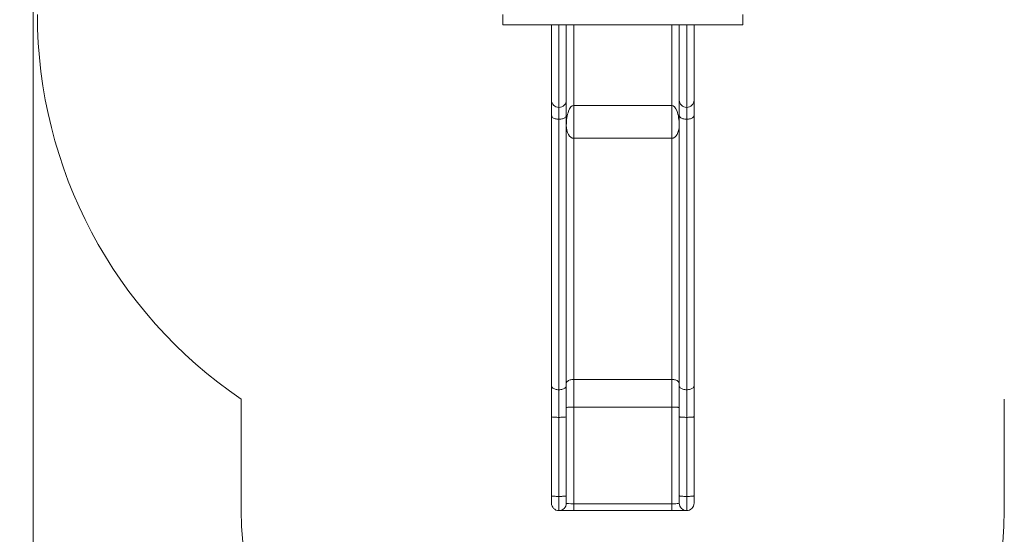
# Model space of a CAD drawing. Units: millimetres. Extents: x 150.2 to 203.1, y 111.4 to 172.8.
# Drawn here: x 167.9 to 183.7, y 153.1 to 161.4 of the extents above; entities that cross this region are included whole.
import ezdxf

# ---------------------------------------------------------------- set-up
doc = ezdxf.new("R2010")
doc.units = ezdxf.units.MM
doc.styles.add('SLDTEXTSTYLE0', font='TXT', dxfattribs={"width": 0.75})
doc.dimstyles.new('SLDDIMSTYLE0', dxfattribs={"dimtxt": 3.5, "dimasz": 3.302, "dimexe": 0, "dimexo": 0.0625, "dimgap": 0.875, "dimtad": 1, "dimlfac": 200, "dimrnd": 1e-09, "dimzin": 12, "dimdsep": 46, "dimtxsty": 'SLDTEXTSTYLE0', "dimsah": 1, "dimcen": 0.09, "dimadec": 0, "dimazin": 3, "dimtfac": 1, "dimtofl": 0, "dimtmove": 0, "dimatfit": 3, "dimfxl": 0, "dimfrac": 2, "dimtolj": 1, "dimtzin": 12, "dimarcsym": 0})

# ---------------------------------------------------------------- blocks, each defined once
blk = doc.blocks.new('*D1')
at = {"color": 7, "linetype": 'Continuous', "lineweight": 0}
for p, q in [((167.084, 172.562), (153.746, 172.562)), ((154.746, 111.562), (154.746, 172.562)), ((167.084, 111.562), (153.746, 111.562))]:
    blk.add_line(p, q, dxfattribs=at)
for points in [[(154.746, 172.562), (154.238, 169.26), (155.254, 169.26)], [(154.746, 111.562), (155.254, 114.864), (154.238, 114.864)]]:
    blk.add_solid(points, dxfattribs=at)
at = {"color": 7, "linetype": 'Continuous', "lineweight": 0, "insert": (150.234, 133.835, -7.021), "char_height": 3.5, "attachment_point": 1, "rotation": 90, "style": 'SLDTEXTSTYLE0'}
blk.add_mtext('12200', dxfattribs=at)

msp = doc.modelspace()

# ---------------------------------------------------------------- linework, layer by layer
at = {"color": 7, "linetype": 'Continuous', "lineweight": 15}
for p, q in [((168.08422, 150.822012), (168.08422, 161.978856)), ((175.65422, 161.532012), (175.65422, 161.362012)), ((179.52422, 161.532012), (179.52422, 161.362012)), ((175.65422, 161.362012), (179.52422, 161.362012)), ((176.43922, 160.152012), (176.43922, 161.362012)), ((176.67922, 161.362012), (176.67922, 160.152012)), ((178.49922, 161.362012), (178.49922, 160.152012)), ((178.73922, 160.152012), (178.73922, 161.362012)), ((176.43922, 159.905483), (176.43922, 160.152012)), ((176.67922, 160.152012), (176.67922, 159.905483)), ((178.49922, 160.152012), (178.49922, 159.905483)), ((178.73922, 159.905483), (178.73922, 160.152012)), ((176.55922, 160.032012), (176.55922, 159.841838)), ((176.79922, 159.534369), (176.79922, 160.06474)), ((176.79922, 160.06474), (178.37922, 160.06474)), ((178.37922, 159.534369), (178.37922, 160.06474)), ((178.61922, 160.032012), (178.61922, 159.841838)), ((176.43922, 155.543634), (176.43922, 159.905483)), ((176.55922, 159.841838), (176.55922, 155.479989)), ((176.67922, 159.905483), (176.67922, 155.543634)), ((178.49922, 159.905483), (178.49922, 155.543634)), ((178.61922, 159.841838), (178.61922, 155.479989)), ((178.73922, 155.543634), (178.73922, 159.905483)), ((176.79922, 159.534369), (176.79922, 155.646225)), ((178.37922, 159.534369), (176.79922, 159.534369)), ((178.37922, 159.534369), (178.37922, 155.646225)), ((176.43922, 155.045618), (176.43922, 155.543634)), ((176.67922, 155.543634), (176.67922, 155.045618)), ((176.79922, 155.646225), (178.37922, 155.646225)), ((176.79922, 155.201569), (176.79922, 155.646225)), ((178.37922, 155.201569), (178.37922, 155.646225)), ((178.49922, 155.543634), (178.49922, 155.045618)), ((178.73922, 155.045618), (178.73922, 155.543634)), ((176.55922, 155.479989), (176.55922, 155.035333)), ((178.61922, 155.479989), (178.61922, 155.035333)), ((171.43922, 153.532012), (171.43922, 155.328482)), ((183.73922, 155.328482), (183.73922, 153.532012)), ((178.37922, 155.201569), (176.79922, 155.201569)), ((176.79922, 155.201569), (176.79922, 153.641726)), ((178.37922, 155.201569), (178.37922, 153.641726)), ((176.43922, 153.770869), (176.43922, 155.045618)), ((176.55922, 155.035333), (176.55922, 153.760583)), ((176.67922, 155.045618), (176.67922, 153.770869)), ((178.49922, 155.045618), (178.49922, 153.770869)), ((178.61922, 155.035333), (178.61922, 153.760583)), ((178.73922, 153.770869), (178.73922, 155.045618)), ((176.43922, 153.652012), (176.43922, 153.770869)), ((176.55922, 153.760583), (176.55922, 153.532012)), ((176.67922, 153.770869), (176.67922, 153.652012)), ((176.79922, 153.641726), (178.37922, 153.641726)), ((176.79922, 153.641726), (176.79922, 153.532012)), ((178.37922, 153.641726), (178.37922, 153.532012)), ((178.49922, 153.770869), (178.49922, 153.652012)), ((178.61922, 153.760583), (178.61922, 153.532012)), ((178.73922, 153.652012), (178.73922, 153.770869)), ((176.55922, 153.532012), (176.79922, 153.532012)), ((178.37922, 153.532012), (176.79922, 153.532012)), ((178.61922, 153.532012), (178.37922, 153.532012))]:
    msp.add_line(p, q, dxfattribs=at)
at = {"color": 8, "linetype": 'Continuous', "lineweight": 15}
for p, q in [((176.55922, 161.362012), (176.55922, 160.032012)), ((176.79922, 161.362012), (176.79922, 160.06474)), ((178.37922, 161.362012), (178.37922, 160.06474)), ((178.61922, 161.362012), (178.61922, 160.032012))]:
    msp.add_line(p, q, dxfattribs=at)
at = {"color": 7, "linetype": 'Continuous', "lineweight": 15, "flags": 128}
for points in [[(176.55922, 159.841838), (176.543557, 159.842383), (176.528162, 159.844007), (176.513298, 159.846683), (176.49922, 159.850365), (176.486169, 159.85499), (176.474367, 159.86048), (176.464018, 159.866739), (176.455297, 159.873661), (176.448355, 159.881127), (176.443309, 159.889011), (176.440247, 159.897176), (176.43922, 159.905483)], [(176.67922, 159.905483), (176.678194, 159.897176), (176.675131, 159.889011), (176.670086, 159.881127), (176.663143, 159.873661), (176.654423, 159.866739), (176.644073, 159.86048), (176.632272, 159.85499), (176.61922, 159.850365), (176.605142, 159.846683), (176.590279, 159.844007), (176.574883, 159.842383), (176.55922, 159.841838)], [(178.49922, 159.905483), (178.500247, 159.897176), (178.503309, 159.889011), (178.508355, 159.881127), (178.515297, 159.873661), (178.524018, 159.866739), (178.534367, 159.86048), (178.546169, 159.85499), (178.55922, 159.850365), (178.573298, 159.846683), (178.588162, 159.844007), (178.603557, 159.842383), (178.61922, 159.841838)], [(178.61922, 159.841838), (178.634883, 159.842383), (178.650279, 159.844007), (178.665142, 159.846683), (178.67922, 159.850365), (178.692272, 159.85499), (178.704073, 159.86048), (178.714423, 159.866739), (178.723143, 159.873661), (178.730086, 159.881127), (178.735131, 159.889011), (178.738194, 159.897176), (178.73922, 159.905483)], [(176.55922, 155.479989), (176.543557, 155.480534), (176.528162, 155.482158), (176.513298, 155.484834), (176.49922, 155.488516), (176.486169, 155.493141), (176.474367, 155.49863), (176.464018, 155.504889), (176.455297, 155.511812), (176.448355, 155.519278), (176.443309, 155.527161), (176.440247, 155.535327), (176.43922, 155.543634)], [(176.67922, 155.543634), (176.678194, 155.535327), (176.675131, 155.527161), (176.670086, 155.519278), (176.663143, 155.511812), (176.654423, 155.504889), (176.644073, 155.49863), (176.632272, 155.493141), (176.61922, 155.488516), (176.605142, 155.484834), (176.590279, 155.482158), (176.574883, 155.480534), (176.55922, 155.479989)], [(176.67922, 155.582581), (176.680247, 155.590888), (176.683309, 155.599053), (176.688355, 155.606936), (176.695297, 155.614403), (176.704018, 155.621325), (176.714367, 155.627584), (176.726169, 155.633073), (176.73922, 155.637698), (176.753298, 155.64138), (176.768162, 155.644057), (176.783557, 155.645681), (176.79922, 155.646225)], [(178.49922, 155.582581), (178.498194, 155.590888), (178.495131, 155.599053), (178.490086, 155.606936), (178.483143, 155.614403), (178.474423, 155.621325), (178.464073, 155.627584), (178.452272, 155.633073), (178.43922, 155.637698), (178.425142, 155.64138), (178.410279, 155.644057), (178.394883, 155.645681), (178.37922, 155.646225)], [(178.49922, 155.543634), (178.500247, 155.535327), (178.503309, 155.527161), (178.508355, 155.519278), (178.515297, 155.511812), (178.524018, 155.504889), (178.534367, 155.49863), (178.546169, 155.493141), (178.55922, 155.488516), (178.573298, 155.484834), (178.588162, 155.482158), (178.603557, 155.480534), (178.61922, 155.479989)], [(178.61922, 155.479989), (178.634883, 155.480534), (178.650279, 155.482158), (178.665142, 155.484834), (178.67922, 155.488516), (178.692272, 155.493141), (178.704073, 155.49863), (178.714423, 155.504889), (178.723143, 155.511812), (178.730086, 155.519278), (178.735131, 155.527161), (178.738194, 155.535327), (178.73922, 155.543634)], [(176.79922, 155.201569), (176.783557, 155.201481), (176.768162, 155.201218), (176.753298, 155.200786), (176.73922, 155.200191), (176.726169, 155.199443), (176.714367, 155.198556), (176.704018, 155.197544), (176.695297, 155.196426), (176.688355, 155.195219), (176.683309, 155.193945), (176.680247, 155.192625), (176.67922, 155.191283)], [(178.37922, 155.201569), (178.394883, 155.201481), (178.410279, 155.201218), (178.425142, 155.200786), (178.43922, 155.200191), (178.452272, 155.199443), (178.464073, 155.198556), (178.474423, 155.197544), (178.483143, 155.196426), (178.490086, 155.195219), (178.495131, 155.193945), (178.498194, 155.192625), (178.49922, 155.191283)], [(176.55922, 155.035333), (176.543557, 155.035421), (176.528162, 155.035683), (176.513298, 155.036116), (176.49922, 155.036711), (176.486169, 155.037458), (176.474367, 155.038345), (176.464018, 155.039357), (176.455297, 155.040476), (176.448355, 155.041682), (176.443309, 155.042956), (176.440247, 155.044276), (176.43922, 155.045618)], [(176.67922, 155.045618), (176.678194, 155.044276), (176.675131, 155.042956), (176.670086, 155.041682), (176.663143, 155.040476), (176.654423, 155.039357), (176.644073, 155.038345), (176.632272, 155.037458), (176.61922, 155.036711), (176.605142, 155.036116), (176.590279, 155.035683), (176.574883, 155.035421), (176.55922, 155.035333)], [(178.49922, 155.045618), (178.500247, 155.044276), (178.503309, 155.042956), (178.508355, 155.041682), (178.515297, 155.040476), (178.524018, 155.039357), (178.534367, 155.038345), (178.546169, 155.037458), (178.55922, 155.036711), (178.573298, 155.036116), (178.588162, 155.035683), (178.603557, 155.035421), (178.61922, 155.035333)], [(178.61922, 155.035333), (178.634883, 155.035421), (178.650279, 155.035683), (178.665142, 155.036116), (178.67922, 155.036711), (178.692272, 155.037458), (178.704073, 155.038345), (178.714423, 155.039357), (178.723143, 155.040476), (178.730086, 155.041682), (178.735131, 155.042956), (178.738194, 155.044276), (178.73922, 155.045618)], [(176.55922, 153.760583), (176.543557, 153.760671), (176.528162, 153.760933), (176.513298, 153.761366), (176.49922, 153.761961), (176.486169, 153.762708), (176.474367, 153.763596), (176.464018, 153.764607), (176.455297, 153.765726), (176.448355, 153.766932), (176.443309, 153.768207), (176.440247, 153.769526), (176.43922, 153.770869)], [(176.67922, 153.770869), (176.678194, 153.769526), (176.675131, 153.768207), (176.670086, 153.766932), (176.663143, 153.765726), (176.654423, 153.764607), (176.644073, 153.763596), (176.632272, 153.762708), (176.61922, 153.761961), (176.605142, 153.761366), (176.590279, 153.760933), (176.574883, 153.760671), (176.55922, 153.760583)], [(178.49922, 153.770869), (178.500247, 153.769526), (178.503309, 153.768207), (178.508355, 153.766932), (178.515297, 153.765726), (178.524018, 153.764607), (178.534367, 153.763596), (178.546169, 153.762708), (178.55922, 153.761961), (178.573298, 153.761366), (178.588162, 153.760933), (178.603557, 153.760671), (178.61922, 153.760583)], [(178.61922, 153.760583), (178.634883, 153.760671), (178.650279, 153.760933), (178.665142, 153.761366), (178.67922, 153.761961), (178.692272, 153.762708), (178.704073, 153.763596), (178.714423, 153.764607), (178.723143, 153.765726), (178.730086, 153.766932), (178.735131, 153.768207), (178.738194, 153.769526), (178.73922, 153.770869)]]:
    msp.add_lwpolyline(points, dxfattribs=at)
at = {"color": 7, "linetype": 'Continuous', "lineweight": 15}
for centre, radius, start, end in [((175.65422, 161.532012), 7.5, 180, 235.8057758), ((176.55922, 160.152012), 0.12, 180, 270), ((176.55922, 160.152012), 0.12, 270, 0), ((178.61922, 160.152012), 0.12, 180, 270), ((178.61922, 160.152012), 0.12, 270, 0), ((176.55922, 153.652012), 0.12, 180, 270), ((176.55922, 153.652012), 0.12, 270, 0), ((178.61922, 153.652012), 0.12, 180, 270), ((178.61922, 153.652012), 0.12, 270, 0), ((176.43922, 153.532012), 5, 180, 270), ((178.73922, 153.532012), 5, 270, 0)]:
    msp.add_arc(centre, radius, start, end, dxfattribs=at)
for centre, major_axis, ratio, start_param, end_param in [((176.79922, 159.743262), (0, 0.321478), 0.373276361, 0, 1.570796327), ((178.37922, 159.743262), (0, 0.321478), 0.373276361, 4.71238898, 6.283185307), ((176.79922, 159.743262), (0, 0.208893), 0.574456172, 1.570796327, 3.141592654), ((178.37922, 159.743262), (0, 0.208893), 0.574456172, 3.141592654, 4.71238898), ((176.79922, 153.652012), (0.12, 0), 0.085714286, 3.141592654, 4.71238898), ((178.37922, 153.652012), (0.12, 0), 0.085714286, 4.71238898, 6.283185307)]:
    msp.add_ellipse(centre, major_axis=major_axis, ratio=ratio, start_param=start_param, end_param=end_param, dxfattribs=at)

# ---------------------------------------------------------------- dimensions: what is measured, and where the dimension line sits
at = {"color": 7, "linetype": 'Continuous', "lineweight": 0}
dim = msp.add_linear_dim(base=(154.745866, 172.562012), p1=(168.08422, 111.562012), p2=(168.08422, 172.562012), angle=90, dimstyle='SLDDIMSTYLE0', dxfattribs=at)
dim.commit()
dim.dimension.update_dxf_attribs({"geometry": '*D1', "text_midpoint": (154.745866, 141.72216), "dimtype": 160})

doc.saveas('drawing.dxf')
